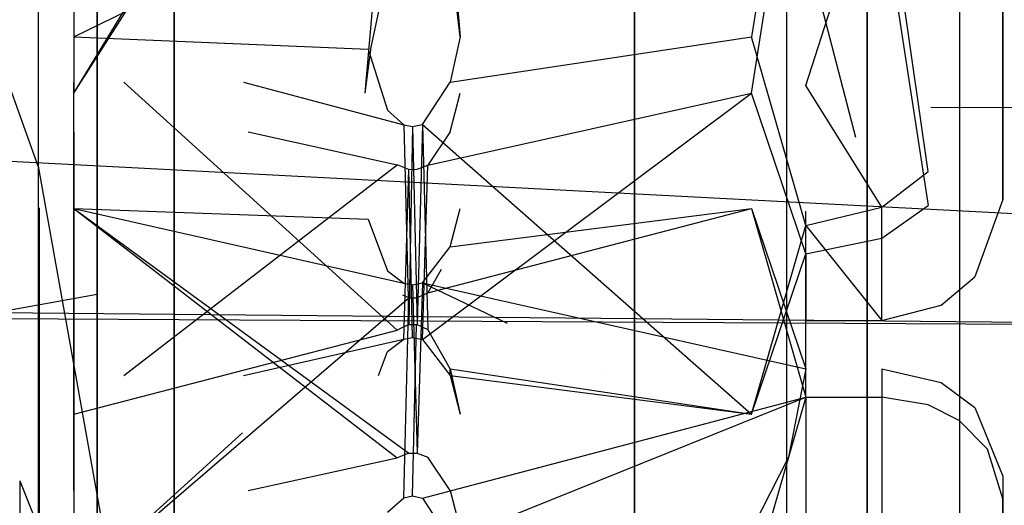
# Model space of a CAD drawing. Units: millimetres. Extents: x -1457 to 1524, y 835 to 10145.
# Drawn here: x 1232 to 1251, y 1659 to 1668 of the extents above; entities that cross this region are included whole.
import ezdxf

# ---------------------------------------------------------------- set-up
doc = ezdxf.new("R2010")
doc.units = ezdxf.units.MM
doc.layers.add('1', color=7, linetype='CONTINUOUS', true_color=0xffffff)

msp = doc.modelspace()

# ---------------------------------------------------------------- linework, layer by layer
at = {"layer": '1', "color": 18, "linetype": 'CONTINUOUS'}
for p, q in [((1250.427127, 1732.076817, 12.037212), (1250.427127, 1594.63852, -8.012837)), ((1250.427127, 1732.076817, 12.037212), (1250.427127, 1594.63852, -8.012837)), ((1250.427127, 1727.656729, 1076.898863), (1250.427127, 1642.881804, 1096.938843)), ((1250.427127, 1727.656729, 1076.898863), (1250.427127, 1642.881804, 1096.938843)), ((1248.610497, 1682.021313, 808.147008), (1248.610497, 1652.893338, 813.545566)), ((1248.610497, 1682.021313, 808.147008), (1248.610497, 1652.893338, 813.545566)), ((1247.018576, 1680.932694, 805.235619), (1247.018576, 1654.948241, 810.051551)), ((1232.969999, 1680.709773, 529.502446), (1232.969999, 1666.940146, 530.14701)), ((1239.666462, 1678.547316, 553.505832), (1240.587354, 1668.056422, 553.996855)), ((1232.270956, 1677.848238, 717.754945), (1232.270956, 1665.50439, 726.212198)), ((1232.270956, 1677.848238, 717.754945), (1232.270956, 1665.50439, 726.212198)), ((1232.969999, 1666.940146, 530.14701), (1239.413261, 1677.557641, 529.650027)), ((1232.969999, 1666.940146, 530.14701), (1239.635825, 1677.430802, 529.655987)), ((1238.714218, 1666.940146, 530.14701), (1239.635825, 1677.430802, 529.655987)), ((1244.024038, 1652.596598, 810.244065), (1244.024038, 1677.540625, 804.220095)), ((1244.024038, 1652.596598, 810.244065), (1244.024038, 1677.540625, 804.220095)), ((1248.610497, 1581.558877, 266.099865), (1248.610497, 1677.431041, 282.143408)), ((1248.610497, 1581.558877, 266.099865), (1248.610497, 1677.431041, 282.143408)), ((1232.270956, 1676.957136, 374.820986), (1232.270956, 1661.384924, 366.040548)), ((1232.270956, 1676.957136, 374.820986), (1232.270956, 1661.384924, 366.040548)), ((1234.951615, 1676.94895, 698.542685), (1234.951615, 1647.949391, 717.017466)), ((1234.951615, 1676.94895, 698.542685), (1234.951615, 1647.949391, 717.017466)), ((1247.018576, 1676.393443, 285.073334), (1247.018576, 1581.585818, 269.208008)), ((1244.024038, 1675.793582, 286.766822), (1244.024038, 1650.129496, 280.678265)), ((1244.024038, 1675.793582, 286.766822), (1244.024038, 1650.129496, 280.678265)), ((1247.397661, 1674.941235, 553.674156), (1246.331453, 1668.056422, 553.996855)), ((1234.951615, 1667.766028, 643.949086), (1234.951615, 1674.390823, 643.891251)), ((1234.951615, 1667.766028, 643.949086), (1234.951615, 1674.390823, 643.891251)), ((1246.331453, 1666.940146, 530.14701), (1247.397661, 1673.82496, 529.824788)), ((1246.331453, 1666.940146, 530.14701), (1247.397661, 1673.82496, 529.824788)), ((1234.951615, 1673.113839, 482.114992), (1234.951615, 1661.211632, 472.303562)), ((1234.951615, 1663.540059, 669.202501), (1234.951615, 1673.072034, 672.577972)), ((1234.951615, 1663.540059, 669.202501), (1234.951615, 1673.072034, 672.577972)), ((1233.427644, 1668.299847, 645.376557), (1233.427644, 1672.827416, 644.537443)), ((1234.951615, 1657.23508, 631.726438), (1234.951615, 1672.738367, 604.32452)), ((1234.951615, 1672.460013, 438.080126), (1234.951615, 1667.27028, 440.020447)), ((1234.951615, 1672.460013, 438.080126), (1234.951615, 1667.27028, 440.020447)), ((1251.284003, 1667.084628, 547.91742), (1251.284003, 1672.346287, 551.075751)), ((1251.284003, 1667.084628, 547.91742), (1251.284003, 1672.346287, 551.075751)), ((1247.39778, 1667.095357, 551.204259), (1248.89636, 1671.744042, 553.391511)), ((1249.811292, 1665.399485, 549.341375), (1248.89636, 1671.744042, 553.391511)), ((1233.427644, 1671.470099, 436.921174), (1233.427644, 1667.502576, 439.258272)), ((1234.951615, 1671.383792, 385.645682), (1234.951615, 1662.127155, 381.897264)), ((1234.951615, 1671.383792, 385.645682), (1234.951615, 1662.127155, 381.897264)), ((1251.284003, 1671.482735, 532.650644), (1251.284003, 1666.542702, 536.296779)), ((1251.284003, 1671.482735, 532.650644), (1251.284003, 1666.542702, 536.296779)), ((1232.969999, 1668.056422, 553.996855), (1239.413261, 1671.208554, 553.849394)), ((1248.89636, 1670.668298, 530.404383), (1249.811292, 1664.729768, 535.030419)), ((1232.270956, 1665.50439, 726.212198), (1230.503321, 1670.404845, 729.298407)), ((1232.270956, 1665.50439, 726.212198), (1230.503321, 1670.404845, 729.298407)), ((1238.829732, 1667.848044, 530.104453), (1239.263058, 1669.87794, 530.009443)), ((1247.39778, 1669.838601, 530.710513), (1248.378051, 1666.074099, 533.983203)), ((1240.587354, 1668.056422, 553.996855), (1240.386844, 1669.710093, 553.919489)), ((1240.587354, 1668.056422, 553.996855), (1240.386844, 1669.710093, 553.919489)), ((1233.427644, 1667.285138, 414.340908), (1233.427644, 1669.126664, 415.382778)), ((1233.427644, 1664.509469, 668.026561), (1233.427644, 1668.517285, 670.293981)), ((1233.427644, 1664.332085, 647.713656), (1233.427644, 1668.299847, 645.376557)), ((1234.951615, 1667.793923, 412.904317), (1234.951615, 1668.392696, 413.397906)), ((1234.951615, 1667.793923, 412.904317), (1234.951615, 1668.392696, 413.397906)), ((1184.278727, 1668.08241, 667.261714), (1263.39972, 1663.948947, 663.421148)), ((1240.386867, 1668.11646, 530.375703), (1240.386867, 1668.11646, 530.375703)), ((1232.969999, 1668.056422, 553.996855), (1238.774061, 1667.808705, 553.610737)), ((1240.587354, 1668.056422, 553.996855), (1240.386844, 1667.162591, 552.603537)), ((1240.386844, 1667.162591, 552.603537), (1246.331453, 1668.056422, 553.996855)), ((1247.397661, 1664.335185, 548.195416), (1246.331453, 1668.056422, 553.996855)), ((1247.397661, 1664.335185, 548.195416), (1246.331453, 1668.056422, 553.996855)), ((1234.951615, 1663.580273, 412.941077), (1234.951615, 1667.793923, 412.904317)), ((1234.951615, 1663.580273, 412.941077), (1234.951615, 1667.793923, 412.904317)), ((1234.951615, 1660.076791, 650.516326), (1234.951615, 1667.766028, 643.949086)), ((1234.951615, 1660.076791, 650.516326), (1234.951615, 1667.766028, 643.949086)), ((1238.714218, 1666.940146, 530.14701), (1238.829732, 1667.848044, 530.104453)), ((1238.774061, 1667.808705, 553.610737), (1239.150405, 1666.608029, 551.739151)), ((1233.427644, 1667.502576, 439.258272), (1233.427644, 1664.835288, 439.752682)), ((1232.969999, 1660.613471, 542.394215), (1232.969999, 1667.162643, 552.603564)), ((1233.427644, 1663.617063, 413.727026), (1233.427644, 1667.285138, 414.340908)), ((1233.954761, 1667.162614, 552.603549), (1239.344716, 1662.27048, 544.977481)), ((1234.951615, 1667.270262, 440.020454), (1234.951615, 1667.270257, 440.020455)), ((1234.951615, 1667.270262, 440.020454), (1234.951615, 1667.270257, 440.020455)), ((1234.951615, 1667.27015, 440.020495), (1234.951615, 1664.889487, 440.91057)), ((1234.951615, 1667.27015, 440.020495), (1234.951615, 1664.889487, 440.91057)), ((1236.318033, 1667.162615, 552.60355), (1239.473343, 1666.320258, 551.290447)), ((1239.840984, 1666.326934, 551.300818), (1240.386844, 1667.162591, 552.603537)), ((1240.386844, 1667.162756, 552.603622), (1240.386844, 1667.162756, 552.603622)), ((1239.840984, 1662.08356, 539.548332), (1246.331453, 1666.940146, 530.14701)), ((1239.948511, 1665.522986, 532.890255), (1246.331453, 1666.940146, 530.14701)), ((1240.386963, 1666.180306, 531.617695), (1240.587354, 1666.940146, 530.14701)), ((1240.386963, 1666.180306, 531.617695), (1240.587354, 1666.940146, 530.14701)), ((1247.397661, 1663.776809, 536.270672), (1246.331453, 1666.940146, 530.14701)), ((1247.397661, 1663.776809, 536.270672), (1246.331453, 1666.940146, 530.14701)), ((1248.89636, 1664.692336, 548.720533), (1247.39778, 1667.095357, 551.204259)), ((1251.284003, 1664.843255, 542.196209), (1251.284003, 1667.084628, 547.91742)), ((1251.284003, 1664.843255, 542.196209), (1251.284003, 1667.084628, 547.91742)), ((1239.150405, 1666.608029, 551.739151), (1239.473343, 1666.320258, 551.290447)), ((1249.863136, 1666.670184, 542.595223), (1255.779982, 1666.629725, 543.446952)), ((1249.863136, 1666.670184, 542.595223), (1249.863136, 1666.670184, 542.595223)), ((1251.284003, 1666.542702, 536.296779), (1251.284003, 1664.843255, 542.196209)), ((1251.284003, 1666.542702, 536.296779), (1251.284003, 1664.843255, 542.196209)), ((1232.969999, 1666.180473, 531.617588), (1232.969999, 1661.373083, 540.923755)), ((1236.408175, 1666.180308, 531.617694), (1239.344716, 1665.531331, 532.873804)), ((1239.473343, 1666.320258, 551.290447), (1239.573121, 1662.378007, 545.145089)), ((1239.473343, 1666.320258, 551.290447), (1239.645958, 1666.283065, 551.232511)), ((1239.645958, 1666.283065, 551.232511), (1239.573121, 1662.378007, 545.145089)), ((1239.645958, 1666.283065, 551.232511), (1239.840984, 1666.326934, 551.300818)), ((1239.645958, 1666.283065, 551.232511), (1239.737988, 1662.377291, 545.143778)), ((1239.840984, 1666.326934, 551.300818), (1239.737988, 1662.377291, 545.143778)), ((1239.840984, 1666.326934, 551.300818), (1239.948511, 1662.280494, 544.993097)), ((1239.840984, 1666.326934, 551.300818), (1246.331573, 1660.613471, 542.394215)), ((1240.386963, 1666.180306, 531.617695), (1239.948511, 1665.522986, 532.890255)), ((1240.386963, 1666.180464, 531.617594), (1240.386963, 1666.180432, 531.617615)), ((1232.270956, 1665.50439, 726.212198), (1233.645082, 1657.796555, 724.638099)), ((1233.954634, 1661.37308, 540.923699), (1239.344716, 1665.531331, 532.873804)), ((1239.573121, 1665.440017, 533.05071), (1239.344716, 1665.531331, 532.873804)), ((1239.473343, 1662.089282, 539.537365), (1239.573121, 1665.440017, 533.05071)), ((1239.573121, 1665.440017, 533.05071), (1239.737988, 1665.440732, 533.049399)), ((1239.645958, 1662.120753, 539.476329), (1239.573121, 1665.440017, 533.05071)), ((1239.737988, 1665.440732, 533.049399), (1239.948511, 1665.522986, 532.890255)), ((1239.840984, 1662.08356, 539.548332), (1239.948511, 1665.522986, 532.890255)), ((1248.89636, 1664.692336, 548.720533), (1249.811292, 1665.399485, 549.341375)), ((1233.427644, 1664.835266, 439.752686), (1233.427644, 1662.975007, 440.097505)), ((1234.951615, 1664.889467, 440.910577), (1234.951615, 1662.988358, 441.621358)), ((1234.951615, 1664.889467, 440.910577), (1234.951615, 1662.988358, 441.621358)), ((1248.89636, 1664.837758, 535.105569), (1248.89636, 1664.837758, 535.105569)), ((1248.89636, 1664.837758, 535.105569), (1248.89636, 1664.837758, 535.105569)), ((1251.284003, 1664.843255, 542.196209), (1250.731349, 1663.317376, 542.267615)), ((1251.284003, 1664.843255, 542.196209), (1250.731349, 1663.317376, 542.267615)), ((1232.284546, 1664.682701, 618.562835), (1232.284546, 1655.503207, 629.69845)), ((1232.969999, 1659.103399, 617.035312), (1232.969999, 1664.670401, 606.258685)), ((1232.969999, 1664.670401, 606.258685), (1238.774061, 1664.459878, 606.666261)), ((1232.969999, 1664.670401, 606.258685), (1239.473343, 1663.19459, 609.115535)), ((1232.969999, 1664.670401, 606.258685), (1239.573121, 1659.843856, 615.60219)), ((1232.969999, 1664.670401, 606.258685), (1239.344716, 1659.752303, 615.779096)), ((1232.969999, 1664.670401, 606.258685), (1232.969999, 1663.551191, 604.513974)), ((1240.386963, 1663.910561, 607.72937), (1246.331573, 1664.670401, 606.258685)), ((1240.386963, 1663.910561, 607.72937), (1240.587473, 1664.670401, 606.258685)), ((1242.046224, 1663.551225, 604.513973), (1246.331573, 1664.670401, 606.258685)), ((1246.331573, 1664.670401, 606.258685), (1247.397644, 1661.506637, 612.382011)), ((1246.331573, 1664.670401, 606.258685), (1246.652156, 1663.551191, 604.513974)), ((1246.331573, 1664.670401, 606.258685), (1247.397644, 1661.506637, 612.382011)), ((1246.331573, 1664.670401, 606.258685), (1246.652156, 1663.551191, 604.513974)), ((1247.397661, 1664.335185, 548.195416), (1248.89636, 1664.692336, 548.720533)), ((1247.397661, 1664.335185, 548.195416), (1247.397673, 1664.616067, 548.501603)), ((1247.397661, 1664.335185, 548.195416), (1247.397673, 1664.616067, 548.501603)), ((1247.397677, 1664.597943, 535.517489), (1247.397677, 1664.597943, 535.517489)), ((1247.397677, 1664.597943, 535.517489), (1247.397677, 1664.597943, 535.517489)), ((1248.89636, 1664.083653, 535.713607), (1249.811292, 1664.729768, 535.030419)), ((1248.89636, 1662.458354, 542.307908), (1248.89636, 1664.692336, 548.720533)), ((1248.89636, 1662.458354, 542.307908), (1248.89636, 1664.692336, 548.720533)), ((1233.427644, 1661.518985, 664.525086), (1233.427644, 1664.509469, 668.026561)), ((1238.774061, 1664.459878, 606.666261), (1239.150405, 1663.439446, 608.641917)), ((1233.427644, 1661.403113, 651.266748), (1233.427644, 1664.332085, 647.713656)), ((1246.331573, 1660.613471, 542.394215), (1247.397504, 1664.334635, 548.19456)), ((1247.397504, 1664.334635, 548.19456), (1247.397661, 1664.335185, 548.195416)), ((1247.39778, 1662.46148, 542.316883), (1247.397661, 1664.335185, 548.195416)), ((1247.397661, 1664.335185, 548.195416), (1248.89636, 1662.458354, 542.307908)), ((1247.397661, 1663.776809, 536.270672), (1248.89636, 1664.083653, 535.713607)), ((1248.89636, 1662.458354, 542.307908), (1248.89636, 1664.083653, 535.713607)), ((1248.89636, 1662.458354, 542.307908), (1248.89636, 1664.083653, 535.713607)), ((1239.840984, 1663.200312, 609.104568), (1240.386963, 1663.910561, 607.72937)), ((1240.386963, 1663.910561, 607.72937), (1240.386963, 1663.910559, 607.729326)), ((1246.331573, 1660.613471, 542.394215), (1247.397661, 1663.776809, 536.270672)), ((1247.397661, 1663.776809, 536.270672), (1247.39778, 1662.458354, 542.307073)), ((1232.969999, 1663.551175, 604.513949), (1232.969999, 1663.551089, 604.513816)), ((1232.969999, 1663.550974, 604.513637), (1232.969999, 1660.948926, 600.457365)), ((1233.427644, 1662.743502, 413.580829), (1233.427644, 1663.617016, 413.727019)), ((1234.951615, 1657.682353, 412.992531), (1234.951615, 1663.580227, 412.941077)), ((1234.951615, 1657.682353, 412.992531), (1234.951615, 1663.580227, 412.941077)), ((1234.951615, 1658.407861, 660.489673), (1234.951615, 1663.540059, 669.202501)), ((1234.951615, 1658.407861, 660.489673), (1234.951615, 1663.540059, 669.202501)), ((1239.150405, 1663.439446, 608.641917), (1239.473343, 1663.19459, 609.115535)), ((1239.948511, 1663.003379, 603.659922), (1242.045396, 1663.551009, 604.513636)), ((1240.210321, 1663.465195, 604.379917), (1239.948511, 1663.003379, 603.659922)), ((1242.045588, 1663.551059, 604.513714), (1242.045588, 1663.551059, 604.513714)), ((1242.045836, 1663.551123, 604.513815), (1242.046163, 1663.551209, 604.513948)), ((1246.652161, 1663.551175, 604.513949), (1246.652185, 1663.551089, 604.513816)), ((1246.652161, 1663.551175, 604.513949), (1246.652185, 1663.551089, 604.513816)), ((1246.652218, 1663.550974, 604.513637), (1247.397542, 1660.948926, 600.457365)), ((1246.652218, 1663.550974, 604.513637), (1247.397542, 1660.948926, 600.457365)), ((1250.065327, 1662.764006, 542.293603), (1250.731349, 1663.317376, 542.267615)), ((1250.065327, 1662.764006, 542.293603), (1250.731349, 1663.317376, 542.267615)), ((1184.278727, 1663.047248, 661.665196), (1263.399601, 1662.321978, 656.159336)), ((1239.473343, 1663.19459, 609.115535), (1239.645958, 1663.163119, 609.176571)), ((1239.645958, 1663.163119, 609.176571), (1239.840984, 1663.200312, 609.104568)), ((1239.645958, 1663.163119, 609.176571), (1239.737988, 1659.84314, 615.60362)), ((1239.840984, 1663.200312, 609.104568), (1239.737988, 1659.84314, 615.60362)), ((1239.840984, 1663.200312, 609.104568), (1247.397437, 1661.506637, 612.382011)), ((1239.840984, 1663.200312, 609.104568), (1241.511432, 1662.404517, 610.644204)), ((1209.023656, 1658.633172, 439.370865), (1233.427644, 1662.975007, 440.097505)), ((1233.427644, 1662.975007, 440.097505), (1233.427644, 1658.633172, 439.370865)), ((1234.009359, 1658.121257, 596.04935), (1239.573121, 1662.905865, 603.507811)), ((1234.951615, 1662.988358, 441.621358), (1234.951615, 1658.647867, 440.084326)), ((1234.951615, 1662.988358, 441.621358), (1234.951615, 1658.647867, 440.084326)), ((1239.573121, 1662.905865, 603.507811), (1239.45835, 1662.959777, 603.592033)), ((1239.473343, 1658.963614, 597.362453), (1239.573121, 1662.905865, 603.507811)), ((1239.573121, 1662.905865, 603.507811), (1239.724614, 1662.906523, 603.509016)), ((1239.77281, 1662.922592, 603.534066), (1239.948511, 1663.003379, 603.659922)), ((1186.802329, 1662.751985, 654.206533), (1263.399601, 1662.321978, 656.159336)), ((1233.427644, 1658.215934, 414.420063), (1233.427644, 1662.743502, 413.580829)), ((1248.89636, 1662.458354, 542.307908), (1250.065327, 1662.764006, 542.293603)), ((1248.89636, 1662.458354, 542.307908), (1250.065327, 1662.764006, 542.293603)), ((1247.397432, 1662.494391, 604.535397), (1247.397423, 1662.533694, 604.223186)), ((1247.397542, 1660.950783, 600.461778), (1247.397423, 1662.533694, 604.223186)), ((1247.397432, 1662.494382, 604.535462), (1247.397432, 1662.494383, 604.535453)), ((1247.397432, 1662.494346, 604.535749), (1247.397432, 1662.494371, 604.535556)), ((1247.397661, 1661.506698, 612.381227), (1247.397432, 1662.494344, 604.535767)), ((1247.39778, 1662.458354, 542.307073), (1248.89636, 1662.458354, 542.307908)), ((1247.39778, 1662.458354, 542.307073), (1248.89636, 1662.458354, 542.307908)), ((1232.969999, 1660.613471, 542.394215), (1239.344716, 1662.27048, 544.977481)), ((1239.573121, 1662.378007, 545.145089), (1239.344716, 1662.27048, 544.977481)), ((1239.573121, 1662.378007, 545.145089), (1239.737988, 1662.377291, 545.143778)), ((1239.645958, 1659.000808, 597.420389), (1239.725408, 1662.372718, 602.676881)), ((1239.737988, 1662.377291, 545.143778), (1239.948511, 1662.280494, 544.993097)), ((1240.386844, 1661.507302, 543.787533), (1239.948511, 1662.280494, 544.993097)), ((1234.951615, 1662.127078, 381.897232), (1234.951615, 1632.799083, 370.02104)), ((1234.951615, 1662.127078, 381.897232), (1234.951615, 1632.799083, 370.02104)), ((1236.317327, 1661.373084, 540.923769), (1239.473343, 1662.089282, 539.537365)), ((1239.150405, 1661.844426, 540.011102), (1239.473343, 1662.089282, 539.537365)), ((1239.473343, 1662.089282, 539.537365), (1239.645958, 1662.120753, 539.476329)), ((1239.645958, 1662.120753, 539.476329), (1239.840984, 1662.08356, 539.548332)), ((1239.840984, 1662.08356, 539.548332), (1240.386963, 1661.373072, 540.92353)), ((1238.976567, 1661.373077, 540.923625), (1239.150405, 1661.844426, 540.011102)), ((1233.427644, 1659.906321, 660.211915), (1233.427644, 1661.518985, 664.525086)), ((1240.386844, 1661.507302, 543.787533), (1240.587473, 1660.613471, 542.394215)), ((1240.386844, 1661.507302, 543.787533), (1246.331573, 1660.613471, 542.394215)), ((1240.386963, 1661.373084, 540.923769), (1240.386844, 1661.507299, 543.787465)), ((1243.396037, 1661.506698, 612.381227), (1243.396735, 1661.506365, 612.381871)), ((1247.397425, 1661.505371, 612.38446), (1247.058153, 1659.762078, 615.756566)), ((1247.397425, 1661.505371, 612.38446), (1247.058153, 1659.762078, 615.756566)), ((1247.397609, 1661.506318, 612.382628), (1247.397524, 1661.505882, 612.383472)), ((1247.397609, 1661.506318, 612.382628), (1247.397524, 1661.505882, 612.383472)), ((1248.89636, 1661.506825, 612.382108), (1250.065327, 1661.235028, 612.241799)), ((1248.89636, 1661.505586, 612.383379), (1248.89636, 1656.638079, 617.371256)), ((1248.89636, 1661.505586, 612.383379), (1248.89636, 1656.638079, 617.371256)), ((1232.270956, 1661.384831, 366.040496), (1232.270956, 1649.485999, 359.331304)), ((1232.270956, 1661.384831, 366.040496), (1232.270956, 1649.485999, 359.331304)), ((1233.427644, 1661.403113, 651.266748), (1233.427644, 1659.866029, 655.607397)), ((1240.386963, 1661.373072, 540.92353), (1240.386963, 1661.37308, 540.923699)), ((1240.386963, 1661.373072, 540.92353), (1246.331573, 1660.613471, 542.394215)), ((1240.386963, 1661.373072, 540.92353), (1240.587473, 1660.613471, 542.394215)), ((1234.951615, 1661.211591, 472.303528), (1234.951615, 1661.21106, 472.30309)), ((1234.951615, 1661.210615, 472.302723), (1234.951615, 1645.841107, 459.633068)), ((1250.065327, 1661.235028, 612.241799), (1250.731349, 1660.742932, 611.987526)), ((1232.969999, 1660.948926, 600.457365), (1232.969999, 1658.121229, 596.049336)), ((1237.070069, 1660.948681, 600.457098), (1237.070494, 1660.949066, 600.457699)), ((1239.840984, 1658.956939, 597.352201), (1247.397542, 1660.948926, 600.457365)), ((1240.386844, 1658.121281, 596.049363), (1247.397542, 1660.948926, 600.457365)), ((1247.397542, 1660.948926, 600.457365), (1246.331215, 1657.227212, 594.656164)), ((1247.397542, 1660.948926, 600.457365), (1246.331215, 1657.227212, 594.656164)), ((1247.397542, 1660.948926, 600.457365), (1247.397542, 1660.950126, 600.460216)), ((1247.397542, 1660.948926, 600.457365), (1247.397542, 1660.946828, 600.455077)), ((1247.397542, 1660.948926, 600.457365), (1248.89636, 1660.948687, 600.457484)), ((1247.397542, 1660.948926, 600.457365), (1247.397542, 1660.946828, 600.455077)), ((1247.397542, 1660.945678, 600.453824), (1247.39778, 1658.188515, 597.448165)), ((1247.397542, 1660.945678, 600.453824), (1247.39778, 1658.188515, 597.448165)), ((1249.811292, 1660.795146, 600.55607), (1248.89636, 1660.948687, 600.457484)), ((1248.89636, 1660.948687, 600.457484), (1248.89636, 1660.947995, 600.456896)), ((1248.89636, 1660.948687, 600.457484), (1248.89636, 1660.947995, 600.456896)), ((1248.89636, 1660.947235, 600.45625), (1248.89636, 1655.635529, 595.944459)), ((1248.89636, 1660.947235, 600.45625), (1248.89636, 1655.635529, 595.944459)), ((1250.423908, 1660.483771, 600.755746), (1249.811292, 1660.795146, 600.55607)), ((1250.731349, 1660.742932, 611.987526), (1251.284003, 1659.385854, 611.286456)), ((1250.977874, 1659.923249, 601.1154), (1250.423908, 1660.483771, 600.755746)), ((1233.954741, 1658.121203, 596.049322), (1236.292697, 1660.243137, 599.35722)), ((1234.951615, 1660.076791, 650.516326), (1234.951615, 1658.407861, 660.489673)), ((1234.951615, 1660.076791, 650.516326), (1234.951615, 1658.407861, 660.489673)), ((1233.427644, 1659.866029, 655.607397), (1233.427644, 1659.906321, 660.211915)), ((1236.407886, 1659.103372, 617.035329), (1239.344716, 1659.752303, 615.779096)), ((1239.573121, 1659.843856, 615.60219), (1239.344716, 1659.752303, 615.779096)), ((1239.573121, 1659.843856, 615.60219), (1239.737988, 1659.84314, 615.60362)), ((1239.737988, 1659.84314, 615.60362), (1239.948511, 1659.760886, 615.762765)), ((1240.386963, 1659.103566, 617.035205), (1239.948511, 1659.760886, 615.762765)), ((1247.058153, 1659.762078, 615.756566), (1246.331215, 1658.343726, 618.50577)), ((1247.058153, 1659.762078, 615.756566), (1246.331215, 1658.343726, 618.50577)), ((1251.284003, 1658.939296, 601.746494), (1250.977874, 1659.923249, 601.1154)), ((1251.284003, 1659.385854, 611.286456), (1251.284003, 1654.963189, 615.55236)), ((1231.903791, 1659.293586, 548.513347), (1231.903791, 1654.872828, 571.524078)), ((1231.903791, 1659.293586, 548.513347), (1232.350111, 1658.178263, 542.508418)), ((1239.150405, 1658.675605, 596.913749), (1239.473343, 1658.963614, 597.362453)), ((1239.473343, 1658.963614, 597.362453), (1239.645958, 1659.000808, 597.420389)), ((1239.645958, 1659.000808, 597.420389), (1239.840984, 1658.956939, 597.352201)), ((1240.386963, 1659.10184, 617.036312), (1240.386963, 1659.103566, 617.035205)), ((1240.386963, 1659.103566, 617.035205), (1240.587354, 1658.343726, 618.50589)), ((1240.386963, 1659.103566, 617.035205), (1240.587354, 1658.343726, 618.50589)), ((1239.840984, 1658.956939, 597.352201), (1240.386844, 1658.121281, 596.049363)), ((1251.284003, 1654.135876, 597.911889), (1251.284003, 1658.939296, 601.746494))]:
    msp.add_line(p, q, dxfattribs=at)

doc.saveas('drawing.dxf')
